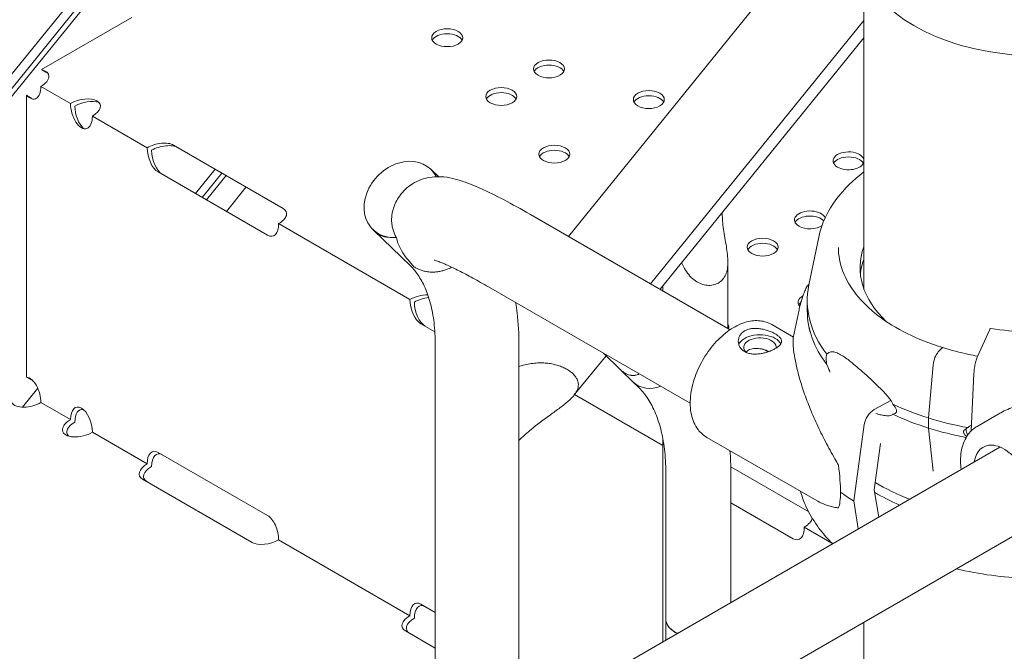
# Model space of a CAD drawing. Units: millimetres. Extents: x 0 to 59116, y 0 to 58871.
# Drawn here: x 37432 to 37750, y 54557 to 54760 of the extents above; entities that cross this region are included whole.
import ezdxf

# ---------------------------------------------------------------- set-up
doc = ezdxf.new("R2010")
doc.units = ezdxf.units.MM

# ---------------------------------------------------------------- blocks, each defined once
blk = doc.blocks.new('A$C06030278')
at = {"color": 0, "linetype": 'Continuous', "lineweight": 0, "extrusion": (-5.55112e-17, 0.816497, 0.57735)}
for p, q in [((3412.86, 34385.9), (3813.46, 34880.1)), ((2921.87, 34054.4), (3388.53, 34630.09)), ((3389.46, 34626.54), (2925.41, 34054.06)), ((2926.77, 34053.26), (3390.82, 34625.73)), ((3508.22, 34472.68), (3508.22, 34369.03)), ((3242.72, 34439.73), (3271.9, 34456.57)), ((3508.22, 34455.59), (3439.34, 34370.61)), ((3508.22, 34455.56), (3439.36, 34370.6)), ((3442.43, 34368.83), (3508.22, 34450)), ((3242.72, 34439.73), (3244.14, 34438.91)), ((3242.55, 34434.32), (3252.1, 34428.81)), ((3239.37, 34430.65), (3237.95, 34431.47)), ((3237.95, 34340.42), (3237.95, 34431.47)), ((3259.18, 34424.73), (3276.86, 34414.52)), ((3320.75, 34394.95), (3285.4, 34415.36)), ((3280.39, 34406.71), (3315.75, 34386.29)), ((3292.47, 34399.73), (3298.85, 34407.6)), ((3294.62, 34398.49), (3301, 34406.35)), ((3370.97, 34405.15), (3368.53, 34407.52)), ((3296.04, 34397.67), (3302.41, 34405.54)), ((3302.42, 34393.99), (3308.79, 34401.86)), ((3465.04, 34355.77), (3400.6, 34392.98)), ((3462.54, 34393.22), (3462.54, 34393.65)), ((3319.28, 34390.02), (3361.71, 34365.53)), ((3348.94, 34389.02), (3348.95, 34389.01)), ((3349.72, 34388.15), (3349.93, 34387.95)), ((3361.84, 34376.38), (3349.93, 34387.94)), ((3354.72, 34385.68), (3354.73, 34385.67)), ((3493.66, 34385.61), (3490.5, 34370.25)), ((3464.36, 34356.17), (3464.36, 34377.62)), ((3452.19, 34332.02), (3387.1, 34369.59)), ((3443.36, 34368.29), (3443.36, 34369.98)), ((3489.98, 34361.91), (3489.98, 34365.17)), ((3487.32, 34362.25), (3485.46, 34353.21)), ((3365.24, 34357.71), (3369.74, 34355.12)), ((3478.5, 34357.44), (3485.5, 34353.42)), ((3490.83, 34355.24), (3490.5, 34356.84)), ((3544.93, 34347.18), (3548.82, 34355.65)), ((3369.89, 34212.65), (3369.89, 34350.85)), ((3396.89, 34228.24), (3396.89, 34350.85)), ((3477.36, 34348.66), (3476.28, 34349.29)), ((3532.28, 34348.63), (3533.43, 34349.85)), ((3425.02, 34347.39), (3414.65, 34334.6)), ((3429.7, 34342.85), (3424.23, 34348.16)), ((3433.8, 34338.87), (3429.7, 34342.84)), ((3529.14, 34327.3), (3530.65, 34344.49)), ((3237.95, 34340.42), (3239.37, 34339.61)), ((3542.91, 34323.11), (3543.79, 34341.64)), ((3236.57, 34330.78), (3241.53, 34336.9)), ((3435.35, 34337.37), (3434.01, 34338.67)), ((3414.85, 34334.85), (3443.36, 34318.39)), ((3516.98, 34332.92), (3511.61, 34330.02)), ((3242.55, 34332.26), (3252.1, 34326.75)), ((3529.14, 34324.03), (3529.14, 34327.3)), ((3544.82, 34324.57), (3551.82, 34328.62)), ((3508.37, 34325.2), (3504.96, 34300.5)), ((3530.64, 34310.1), (3529.14, 34324.03)), ((3259.18, 34322.66), (3276.86, 34312.45)), ((3443.36, 34255.07), (3443.36, 34320.57)), ((3457.57, 34321.03), (3493.34, 34300.46)), ((2847.24, 33910.9), (3552.19, 34317.9)), ((3511.6, 34304.09), (3513.66, 34319.01)), ((3315.75, 34295.78), (3280.39, 34316.19)), ((3490.44, 34296.98), (3465.28, 34311.5)), ((3275.4, 34307.53), (3310.75, 34287.12)), ((3444.3, 34262.45), (3444.3, 34309.68)), ((3465.3, 34267.74), (3465.3, 34309.68)), ((3513.03, 34295.29), (3511.6, 34304.09)), ((3465.3, 34299.94), (3485.45, 34288.31)), ((3504.96, 34300.5), (3506.42, 34291.48)), ((3488.98, 34292.04), (3497.95, 34286.87)), ((2858.89, 33886.45), (3559, 34290.66)), ((3319.28, 34287.96), (3361.71, 34263.47)), ((3369.89, 34264.52), (3365.24, 34267.2)), ((3444.3, 34255.62), (3444.3, 34262.38)), ((3508.22, 34261.34), (3508.22, 33577.77)), ((3360.24, 34258.54), (3369.89, 34252.97))]:
    blk.add_line(p, q, dxfattribs=at)
at = {"color": 0, "linetype": 'Continuous', "lineweight": 0}
for centre, major_axis, ratio, start_param, end_param in [((3565.22, 34477.39), (-57.58, 0), 0.57735, -0.286176, 2.356194), ((3373.72, 34450.04), (-5, 0), 0.57735, -5.497787, 0.785398), ((3406.59, 34439.96), (-5, 0), 0.57735, -5.497787, 0.785398), ((3239.01, 34436.36), (-6.07, -1.63), 0.517638, -4.234731, -2.359242), ((3239.01, 34436.36), (-1.63, 6.07), 0.517638, 2.359242, 4.234731), ((3391.18, 34431.06), (-5, 0), 0.57735, -5.497787, 0.785398), ((3438.82, 34430.07), (-5, 0), 0.57735, -5.497787, 0.785398), ((3255.64, 34426.76), (-6.07, -1.63), 0.517638, -4.233948, -1.093921), ((3255.64, 34426.76), (-1.63, 6.07), 0.517638, 1.092355, 4.235513), ((3280.4, 34412.48), (-6.07, -1.63), 0.517638, -2.663934, -1.092508), ((3408.31, 34412.45), (-5, 0), 0.57735, -5.497787, 0.785398), ((3280.39, 34412.48), (-1.63, 6.07), 0.517638, 1.093768, 2.663934), ((3503.29, 34410.3), (5, 0), 0.57735, 0.166798, 3.926991), ((3359.12, 34397.83), (9.4, 9.69), 0.807986, -0.269862, 3.033963), ((3503.29, 34410.3), (5, 0), 0.57735, -2.356194, -0.166798), ((3315.75, 34392.06), (-6.07, -1.63), 0.517638, -4.235361, -2.663934), ((3490.85, 34391.23), (5, 0), 0.57735, 0.216222, 3.926991), ((3315.75, 34392.07), (-1.63, 6.07), 0.517638, -3.619251, -2.049085), ((3351.83, 34404.91), (-3.49, 19.17), 0.463359, 2.458266, 2.470016), ((3359.13, 34397.84), (-9.4, -9.69), 0.807986, -0.106519, 0.508347), ((3351.83, 34404.91), (-3.49, 19.17), 0.463359, 2.539829, 3.075353), ((3490.85, 34391.23), (5, 0), 0.57735, -2.356194, -0.681168), ((3359.12, 34397.83), (9.4, 9.69), 0.807986, -2.632135, -2.413942), ((3475.57, 34382.42), (-5, 0), 0.57735, -5.497787, 0.785398), ((3564.52, 34375.79), (-57.5, 0), 0.57735, -0.205161, 0.549951), ((3564.52, 34371.71), (-57.5, 0), 0.57735, -0.205161, -0.061526), ((3564.52, 34365.17), (-74.54, 0), 0.57735, -0.118126, 0.414209), ((3365.24, 34363.49), (-6.07, -1.63), 0.517638, -2.079618, -1.092861), ((3365.24, 34363.49), (-1.63, 6.07), 0.517638, 1.093415, 2.663934), ((3492, 34364.57), (-5, 0), 0.57735, -0.816296, 0.472006), ((3564.52, 34361.91), (-74.54, 0), 0.57735, 0, 0.414209), ((3459.68, 34356.62), (5, 0), 0.57735, -0.202138, 0.359769), ((3474.7, 34350.1), (5.25, 0), 0.57735, -0.078366, 3.726293), ((3239.01, 34334.3), (-1.63, 6.07), 0.517638, -2.048455, -0.172966), ((3239.01, 34334.3), (-6.07, -1.63), 0.517638, 0.172966, 2.048455), ((3255.64, 34324.7), (-1.63, 6.07), 0.517638, -2.047672, 1.092355), ((3511.61, 34326.34), (-2.36, -3.83), 0.59628, -2.338954, -0.933307), ((3564.52, 34365.17), (74.54, 0), 0.57735, -2.251652, -2.065378), ((3255.64, 34324.7), (-6.07, -1.63), 0.517638, -1.093921, 2.049237), ((3564.52, 34361.91), (74.54, 0), 0.57735, -2.251652, -2.065379), ((3280.39, 34310.42), (-1.63, 6.07), 0.517638, -0.477658, 1.093768), ((3280.4, 34310.41), (-6.07, -1.63), 0.517638, -1.092508, 0.477658), ((3315.75, 34290), (-1.63, 6.07), 0.517638, -2.049085, -0.477658), ((3485.45, 34294.09), (-6.07, -1.63), 0.517638, -4.234655, -3.358079), ((3485.45, 34294.09), (-1.63, 6.07), 0.517638, -3.619251, -2.048378), ((3315.75, 34290), (-6.07, -1.63), 0.517638, -5.805527, -4.235361), ((3365.24, 34261.43), (-1.63, 6.07), 0.517638, -0.477658, 1.093415), ((3365.24, 34261.43), (-6.07, -1.63), 0.517638, -1.092861, 0.477658), ((3454.8, 34262.38), (-10.5, 0), 0.57735, -0.005178, 0.785398), ((3454.8, 34262.38), (10.5, 0), 0.57735, -2.356194, -2.273765)]:
    blk.add_ellipse(centre, major_axis=major_axis, ratio=ratio, start_param=start_param, end_param=end_param, dxfattribs=at)
at = {"color": 0, "linetype": 'Continuous', "lineweight": 0, "extrusion": (-1.28198e-17, 1.11022e-16, -1)}
for centre in [(3373.72, 34448.41), (3406.59, 34438.33), (3391.18, 34429.43), (3438.82, 34428.44), (3408.31, 34410.82)]:
    blk.add_ellipse(centre, major_axis=(-5, 0), ratio=0.57735, start_param=0.286757, end_param=2.854836, dxfattribs=at)
at = {"color": 0, "linetype": 'Continuous', "lineweight": 0, "extrusion": (-1.43673e-17, 5.36197e-17, -1)}
blk.add_ellipse((3240.43, 34435.55), major_axis=(6.07, 1.63), ratio=0.517638, start_param=-0.782351, end_param=-0.679016, dxfattribs=at)
at = {"color": 0, "linetype": 'Continuous', "lineweight": 0, "extrusion": (9.19095e-17, 1.39566e-16, -1)}
for centre, start_param, end_param in [((3240.43, 34435.55), 0.679016, 0.782351), ((3240.43, 34333.49), -2.968627, -2.865292)]:
    blk.add_ellipse(centre, major_axis=(1.63, -6.07), ratio=0.517638, start_param=start_param, end_param=end_param, dxfattribs=at)
at = {"color": 0, "linetype": 'Continuous', "lineweight": 0, "extrusion": (1.92486e-18, -1.14423e-16, -1)}
blk.add_ellipse((3257.05, 34425.95), major_axis=(6.07, 1.63), ratio=0.517638, start_param=-2.047672, end_param=-0.679016, dxfattribs=at)
at = {"color": 0, "linetype": 'Continuous', "lineweight": 0, "extrusion": (1.59897e-16, 1.00314e-16, -1)}
for centre, start_param, end_param in [((3257.05, 34425.95), 0.679016, 2.049237), ((3257.05, 34323.88), -4.233948, -2.865292)]:
    blk.add_ellipse(centre, major_axis=(1.63, -6.07), ratio=0.517638, start_param=start_param, end_param=end_param, dxfattribs=at)
at = {"color": 0, "linetype": 'Continuous', "lineweight": 0, "extrusion": (1.07239e-16, 2.87347e-17, -1)}
for centre, start_param, end_param in [((3281.81, 34411.66), -2.049085, -0.477658), ((3366.66, 34362.67), -2.048732, -1.253444)]:
    blk.add_ellipse(centre, major_axis=(6.07, 1.63), ratio=0.517638, start_param=start_param, end_param=end_param, dxfattribs=at)
at = {"color": 0, "linetype": 'Continuous', "lineweight": 0, "extrusion": (7.85046e-17, 1.35974e-16, -1)}
for centre, start_param, end_param in [((3281.81, 34411.66), -5.805527, -4.235361), ((3366.66, 34362.67), -5.805527, -4.235008), ((3281.81, 34309.6), -4.235361, -2.663934), ((3366.66, 34260.61), -4.235008, -2.663934)]:
    blk.add_ellipse(centre, major_axis=(1.63, -6.07), ratio=0.517638, start_param=start_param, end_param=end_param, dxfattribs=at)
at = {"color": 0, "linetype": 'Continuous', "lineweight": 0, "extrusion": (1.28198e-17, -1.66533e-16, -1)}
for centre in [(3503.29, 34408.67), (3475.57, 34380.79)]:
    blk.add_ellipse(centre, major_axis=(-5, 0), ratio=0.57735, start_param=0.286757, end_param=2.854836, dxfattribs=at)
at = {"color": 0, "linetype": 'Continuous', "lineweight": 0, "extrusion": (4.26914e-17, -5.55112e-17, -1)}
blk.add_ellipse((3490.85, 34389.6), major_axis=(-5, 0), ratio=0.57735, start_param=0.286757, end_param=2.674087, dxfattribs=at)
at = {"color": 0, "linetype": 'Continuous', "lineweight": 0, "extrusion": (1.27716e-16, 3.05408e-16, -1)}
blk.add_ellipse((3351.83, 34404.91), major_axis=(3.49, -19.17), ratio=0.463359, start_param=0.06735, end_param=0.575591, dxfattribs=at)
at = {"color": 0, "linetype": 'Continuous', "lineweight": 0, "extrusion": (-4.26914e-17, -5.55112e-17, -1)}
blk.add_ellipse((3492, 34362.94), major_axis=(-5, 0), ratio=0.57735, start_param=0.286757, end_param=0.608656, dxfattribs=at)
at = {"color": 0, "linetype": 'Continuous', "lineweight": 0, "extrusion": (1.01189e-16, 2.22045e-16, -1)}
blk.add_ellipse((3474.7, 34350.1), major_axis=(-7, 0), ratio=0.57735, start_param=0.219349, end_param=2.354098, dxfattribs=at)
at = {"color": 0, "linetype": 'Continuous', "lineweight": 0, "extrusion": (1.23398e-16, 2.22045e-16, -1)}
blk.add_ellipse((3474.7, 34350.1), major_axis=(7, 0), ratio=0.57735, start_param=-0.787495, end_param=-0.278948, dxfattribs=at)
at = {"color": 0, "linetype": 'Continuous', "lineweight": 0, "extrusion": (-1.19502e-16, 2.69761e-16, -1)}
blk.add_ellipse((3532.28, 34345.77), major_axis=(1.04, 3.34), ratio=0.387534, start_param=-2.082435, end_param=-0.676787, dxfattribs=at)
at = {"color": 0, "linetype": 'Continuous', "lineweight": 0, "extrusion": (-4.90516e-16, 3.85269e-16, -1)}
blk.add_ellipse((3533.43, 34349.04), major_axis=(0.297, 0.955), ratio=0.387534, start_param=-0.675758, end_param=0.039933, dxfattribs=at)
at = {"color": 0, "linetype": 'Continuous', "lineweight": 0, "extrusion": (-1.79005e-16, 1.72009e-16, -1)}
blk.add_ellipse((3533.43, 34349.04), major_axis=(0.297, 0.955), ratio=0.387533, start_param=-0.676788, end_param=-0.67448, dxfattribs=at)
at = {"color": 0, "linetype": 'Continuous', "lineweight": 0, "extrusion": (3.86639e-17, 3.98321e-17, -1)}
blk.add_ellipse((3441.11, 34346.4), major_axis=(-7.31, -7.53), ratio=0.807986, start_param=-1.043376, end_param=-0.000107, dxfattribs=at)
at = {"color": 0, "linetype": 'Continuous', "lineweight": 0, "extrusion": (-5.15952e-17, 5.55111e-17, -1)}
blk.add_ellipse((3564.51, 34365.17), major_axis=(-74.54, 0), ratio=0.57735, start_param=-1.262563, end_param=-1.076252, dxfattribs=at)
at = {"color": 0, "linetype": 'Continuous', "lineweight": 0, "extrusion": (-2.19977e-17, -2.93241e-16, -1)}
blk.add_ellipse((3257.05, 34323.89), major_axis=(6.07, 1.63), ratio=0.517638, start_param=2.865292, end_param=4.235513, dxfattribs=at)
at = {"color": 0, "linetype": 'Continuous', "lineweight": 0, "extrusion": (-6.79932e-17, 2.22045e-16, -1)}
blk.add_ellipse((3564.51, 34361.91), major_axis=(-74.54, 0), ratio=0.57735, start_param=-1.253956, end_param=-1.076252, dxfattribs=at)
at = {"color": 0, "linetype": 'Continuous', "lineweight": 0, "extrusion": (-2.78508e-16, 3.19265e-16, -1)}
blk.add_ellipse((3543.74, 34326.7), major_axis=(-1.56, -5.01), ratio=0.387534, start_param=0.179615, end_param=0.854375, dxfattribs=at)
at = {"color": 0, "linetype": 'Continuous', "lineweight": 0, "extrusion": (-1.11372e-16, 1.92094e-16, -1)}
blk.add_ellipse((3553.88, 34305.54), major_axis=(-7.15, 12.33), ratio=0.57856, start_param=-0.624818, end_param=0.350689, dxfattribs=at)
at = {"color": 0, "linetype": 'Continuous', "lineweight": 0, "extrusion": (-6.50997e-17, -1.32382e-16, -1)}
for centre, end_param in [((3281.81, 34309.6), -2.049085), ((3366.66, 34260.61), -2.048732)]:
    blk.add_ellipse(centre, major_axis=(6.07, 1.63), ratio=0.517638, start_param=-3.619251, end_param=end_param, dxfattribs=at)
at = {"color": 0, "linetype": 'Continuous', "lineweight": 0, "extrusion": (2.1854e-16, 1.64214e-16, -1)}
for start_param, end_param in [(-1.044752, -0.631527), (-0.631527, -0.218302)]:
    blk.add_ellipse((3492.84, 34324.97), major_axis=(6.35, -27.58), ratio=0.168321, start_param=start_param, end_param=end_param, dxfattribs=at)
at = {"color": 0, "linetype": 'Continuous', "lineweight": 0, "extrusion": (2.23579e-17, -1.11022e-16, -1)}
blk.add_ellipse((3565.22, 34336.53), major_axis=(-74.54, 0), ratio=0.57735, start_param=-0.968884, end_param=-0.774167, dxfattribs=at)
at = {"color": 0, "linetype": 'Continuous', "lineweight": 0, "extrusion": (7.93941e-17, 2.22045e-16, -1)}
blk.add_ellipse((3566.87, 34333.94), major_axis=(-84.78, 0), ratio=0.57735, start_param=-0.752048, end_param=-0.675393, dxfattribs=at)
at = {"color": 0, "linetype": 'Continuous', "lineweight": 0, "extrusion": (1.23773e-17, -1.8997e-24, -1)}
blk.add_ellipse((3565.22, 34333.27), major_axis=(-74.54, 0), ratio=0.57735, start_param=-0.91455, end_param=-0.770401, dxfattribs=at)
at = {"color": 0, "linetype": 'Continuous', "lineweight": 0, "extrusion": (-3.10926e-17, -5.55112e-17, -1)}
blk.add_ellipse((3454.8, 34262.45), major_axis=(-10.5, 0), ratio=0.57735, start_param=-0.785398, end_param=0, dxfattribs=at)
at = {"color": 0, "linetype": 'Continuous', "lineweight": 0, "extrusion": (4.88371e-17, -5.55112e-17, -1)}
blk.add_ellipse((3454.8, 34262.45), major_axis=(-10.5, 0), ratio=0.57735, start_param=-0.875177, end_param=-0.785398, dxfattribs=at)
at = {"color": 0, "linetype": 'Continuous', "lineweight": 0}
for points, knots in [([(3493.66, 34385.61), (3494.56, 34390.01), (3496.59, 34394.26), (3501.89, 34401.24), (3504.82, 34404.1), (3508.22, 34406.7)], [4.0451164, 4.0451164, 4.0451164, 4.0451164, 4.3405893, 4.3405893, 4.574271, 4.574271, 4.574271, 4.574271]), ([(3400.6, 34392.98), (3397.6, 34394.71), (3394.74, 34396.29), (3389.39, 34399.09), (3386.91, 34400.31), (3382.27, 34402.38), (3380.13, 34403.24), (3375.8, 34404.58), (3373.79, 34405.24), (3369.38, 34405.12), (3368.4, 34405.03), (3365.68, 34404.44), (3363.73, 34403.78), (3360.36, 34401.38), (3359, 34400.01), (3357.19, 34397.2), (3356.61, 34395.86), (3356.25, 34394.59)], [4.712389, 4.712389, 4.712389, 4.712389, 4.9104972, 4.9104972, 5.1086053, 5.1086053, 5.3067135, 5.3067135, 5.5048217, 5.5048217, 5.5536675, 5.5536675, 5.6206363, 5.6206363, 5.6670209, 5.6670209, 5.7029298, 5.7029298, 5.7029298, 5.7029298]), ([(3356.25, 34394.59), (3356.21, 34394.43), (3356.17, 34394.28), (3356.03, 34393.74), (3355.95, 34393.34), (3355.84, 34392.51), (3355.8, 34392.09), (3355.77, 34391.25), (3355.78, 34390.84), (3355.84, 34390.04), (3355.89, 34389.66), (3356.02, 34388.88), (3356.12, 34388.46), (3356.37, 34387.61), (3356.52, 34387.19), (3356.87, 34386.38), (3357.06, 34385.98), (3357.28, 34385.59), (3357.3, 34385.57), (3357.31, 34385.54)], [4.179391, 4.179391, 4.179391, 4.179391, 4.671535, 4.671535, 5.95043, 5.95043, 7.229325, 7.229325, 8.50822, 8.50822, 9.787115, 9.787115, 11.252636, 11.252636, 12.718157, 12.718157, 14.183677, 14.183677, 14.268997, 14.268997, 14.268997, 14.268997]), ([(3449.4, 34377.43), (3449.75, 34376.58), (3450.16, 34375.76), (3451.04, 34374.37), (3451.53, 34373.7), (3452.66, 34372.48), (3453.3, 34371.94), (3454.48, 34371.14), (3455.09, 34370.82), (3456.36, 34370.34), (3457.02, 34370.18), (3458.33, 34370.06), (3458.98, 34370.1), (3460.2, 34370.35), (3460.77, 34370.57), (3461.28, 34370.86), (3461.79, 34371.16), (3462.26, 34371.54), (3463.05, 34372.45), (3463.38, 34372.98), (3463.89, 34374.15), (3464.08, 34374.79), (3464.31, 34376.14), (3464.35, 34376.85), (3464.36, 34378.33), (3464.31, 34379.2), (3464.11, 34380.96), (3463.98, 34381.84), (3463.56, 34384.45), (3463.19, 34386.35), (3462.68, 34389.99), (3462.54, 34391.72), (3462.54, 34393.22)], [-1.637438, -1.637438, -1.637438, -1.637438, -1.352566, -1.352566, -1.108674, -1.108674, -0.864783, -0.864783, -0.648587, -0.648587, -0.432392, -0.432392, -0.216196, -0.216196, 0, 0, 0, 0.216196, 0.216196, 0.432392, 0.432392, 0.648587, 0.648587, 0.864783, 0.864783, 1.108674, 1.108674, 1.352566, 1.352566, 1.903486, 1.903486, 2.454406, 2.454406, 2.454406, 2.454406]), ([(3357.31, 34385.54), (3357.55, 34384.28), (3358, 34383.1), (3359.07, 34381.08), (3359.63, 34380.21), (3360.79, 34378.65), (3361.36, 34377.94), (3362.23, 34376.94), (3362.58, 34376.55), (3362.99, 34376.1)], [14.210749, 14.210749, 14.210749, 14.210749, 23.50338, 23.50338, 30.707421, 30.707421, 36.43721, 36.43721, 38.813861, 38.813861, 38.813861, 38.813861]), ([(3533.73, 34349.99), (3529.64, 34351.26), (3525.79, 34352.79), (3518.76, 34356.28), (3515.58, 34358.23), (3510.04, 34362.48), (3507.68, 34364.77), (3503.87, 34369.56), (3502.43, 34372.05), (3500.5, 34377.14), (3500.02, 34379.73), (3500.02, 34382.32)], [2.850739, 2.850739, 2.850739, 2.850739, 3.065989, 3.065989, 3.28124, 3.28124, 3.49649, 3.49649, 3.71174, 3.71174, 3.926991, 3.926991, 3.926991, 3.926991]), ([(3387.1, 34369.59), (3386.22, 34370.11), (3385.36, 34370.6), (3383.66, 34371.55), (3382.83, 34372.01), (3381.23, 34372.88), (3380.45, 34373.3), (3378.95, 34374.09), (3378.23, 34374.45), (3376.87, 34375.14), (3376.22, 34375.46), (3374.97, 34376.06), (3374.38, 34376.33), (3373.27, 34376.83), (3372.76, 34377.06), (3371.82, 34377.45), (3371.4, 34377.61), (3370.45, 34377.97), (3370, 34378.12), (3369.6, 34378.23), (3369.52, 34378.25), (3369.52, 34378.25)], [4.712389, 4.712389, 4.712389, 4.712389, 4.7763868, 4.7763868, 4.8411312, 4.8411312, 4.9060196, 4.9060196, 4.9703989, 4.9703989, 5.0341228, 5.0341228, 5.0989016, 5.0989016, 5.1639967, 5.1639967, 5.2284088, 5.2284088, 5.3305859, 5.3305859, 5.3862606, 5.3862606, 5.3862606, 5.3862606]), ([(3369.89, 34350.85), (3369.89, 34353.36), (3369.74, 34355.75), (3369.21, 34360.22), (3368.82, 34362.29), (3367.83, 34366.08), (3367.23, 34367.8), (3365.89, 34370.86), (3365.14, 34372.2), (3363.56, 34374.54), (3362.72, 34375.53), (3361.84, 34376.38)], [6.2831853, 6.2831853, 6.2831853, 6.2831853, 6.4113782, 6.4113782, 6.5395711, 6.5395711, 6.667764, 6.667764, 6.7959569, 6.7959569, 6.9241498, 6.9241498, 6.9241498, 6.9241498]), ([(3375.24, 34375.93), (3374.85, 34375.73), (3374.45, 34375.56), (3373.66, 34375.24), (3373.26, 34375.1), (3372.49, 34374.87), (3372.08, 34374.76), (3371.24, 34374.58), (3370.81, 34374.52), (3369.96, 34374.42), (3369.54, 34374.39), (3368.71, 34374.38), (3368.32, 34374.4), (3367.56, 34374.46), (3367.17, 34374.51), (3366.38, 34374.66), (3365.99, 34374.76), (3365.23, 34374.99), (3364.85, 34375.13), (3364.14, 34375.44), (3363.81, 34375.61), (3363.33, 34375.89), (3363.16, 34375.99), (3362.99, 34376.1)], [48.193482, 48.193482, 48.193482, 48.193482, 49.430683, 49.430683, 50.696765, 50.696765, 51.995761, 51.995761, 53.294757, 53.294757, 54.593754, 54.593754, 55.89275, 55.89275, 57.204934, 57.204934, 58.517119, 58.517119, 59.829303, 59.829303, 61.141487, 61.141487, 61.863171, 61.863171, 61.863171, 61.863171]), ([(3487.32, 34362.25), (3487.42, 34362.73), (3487.53, 34363.22), (3487.78, 34364.19), (3487.91, 34364.67), (3488.21, 34365.63), (3488.36, 34366.1), (3488.7, 34367.05), (3488.89, 34367.52), (3489.27, 34368.46), (3489.48, 34368.93), (3489.69, 34369.39)], [4.0451164, 4.0451164, 4.0451164, 4.0451164, 4.0738394, 4.0738394, 4.1025623, 4.1025623, 4.1312852, 4.1312852, 4.1600081, 4.1600081, 4.188731, 4.188731, 4.188731, 4.188731]), ([(3489.69, 34369.39), (3489.71, 34369.44), (3489.74, 34369.48), (3489.86, 34369.72), (3490, 34369.92), (3490.28, 34370.23), (3490.41, 34370.35), (3490.54, 34370.46)], [1.481072, 1.481072, 1.481072, 1.481072, 1.666082, 1.666082, 2.499124, 2.499124, 3.099273, 3.099273, 3.099273, 3.099273]), ([(3396.89, 34350.85), (3396.89, 34354.36), (3396.69, 34357.82), (3396.15, 34362.32), (3395.99, 34363.45), (3395.81, 34364.57)], [6.2831853, 6.2831853, 6.2831853, 6.2831853, 6.4113782, 6.4113782, 6.4546855, 6.4546855, 6.4546855, 6.4546855]), ([(3604.42, 34364.07), (3601.58, 34362.54), (3598.45, 34361.16), (3591.74, 34358.79), (3588.16, 34357.79), (3580.71, 34356.24), (3576.84, 34355.68), (3568.98, 34355.03), (3564.99, 34354.93), (3557.05, 34355.2), (3553.11, 34355.57), (3549.28, 34356.17)], [3.174942, 3.174942, 3.174942, 3.174942, 3.377847, 3.377847, 3.580752, 3.580752, 3.783656, 3.783656, 3.986561, 3.986561, 4.189466, 4.189466, 4.189466, 4.189466]), ([(3478.5, 34357.44), (3477.35, 34358.1), (3476.06, 34358.5), (3473.31, 34358.81), (3471.84, 34358.67), (3468.7, 34357.84), (3467.03, 34357.06), (3463.73, 34354.93), (3462.1, 34353.54), (3459.12, 34350.33), (3457.77, 34348.53), (3455.46, 34344.69), (3454.49, 34342.65), (3453.03, 34338.52), (3452.53, 34336.42), (3452.09, 34332.31), (3452.15, 34330.3), (3452.94, 34326.64), (3453.64, 34324.97), (3455.49, 34322.54), (3456.46, 34321.67), (3457.57, 34321.03)], [5.498833, 5.498833, 5.498833, 5.498833, 5.745062, 5.745062, 6.016109, 6.016109, 6.339717, 6.339717, 6.688176, 6.688176, 7.034241, 7.034241, 7.377524, 7.377524, 7.722675, 7.722675, 8.071567, 8.071567, 8.402646, 8.402646, 8.640426, 8.640426, 8.640426, 8.640426]), ([(3479.64, 34354.43), (3479.96, 34354.25), (3480.25, 34354.06), (3480.77, 34353.66), (3480.99, 34353.46), (3481.35, 34353.06), (3481.48, 34352.86), (3481.66, 34352.46), (3481.7, 34352.26), (3481.71, 34351.88), (3481.66, 34351.68), (3481.49, 34351.28), (3481.36, 34351.08), (3481, 34350.67), (3480.78, 34350.46), (3480.27, 34350.07), (3479.98, 34349.88), (3479.35, 34349.51), (3479, 34349.33), (3478.23, 34348.99), (3477.82, 34348.82), (3476.96, 34348.52), (3476.51, 34348.39), (3475.61, 34348.17), (3475.16, 34348.08), (3474.28, 34347.96), (3473.83, 34347.92), (3472.93, 34347.9), (3472.48, 34347.92), (3471.62, 34348.03), (3471.2, 34348.12), (3470.43, 34348.36), (3470.08, 34348.52), (3469.45, 34348.88), (3469.16, 34349.1), (3468.64, 34349.59), (3468.42, 34349.87), (3468.06, 34350.46), (3467.93, 34350.78), (3467.75, 34351.42), (3467.71, 34351.74), (3467.7, 34352.37), (3467.74, 34352.69), (3467.92, 34353.33), (3468.05, 34353.64), (3468.4, 34354.23), (3468.63, 34354.51), (3469.14, 34355), (3469.43, 34355.22), (3470.06, 34355.58), (3470.41, 34355.74), (3471.18, 34355.99), (3471.59, 34356.08), (3472.45, 34356.2), (3472.9, 34356.22), (3473.8, 34356.2), (3474.25, 34356.16), (3475.13, 34356.04), (3475.58, 34355.96), (3476.48, 34355.74), (3476.93, 34355.6), (3477.79, 34355.3), (3478.21, 34355.14), (3478.98, 34354.79), (3479.33, 34354.61), (3479.64, 34354.43)], [0, 0, 0, 0, 1.329784, 1.329784, 2.659567, 2.659567, 3.989351, 3.989351, 5.319135, 5.319135, 6.648301, 6.648301, 7.977468, 7.977468, 9.306635, 9.306635, 10.635802, 10.635802, 11.964969, 11.964969, 13.294136, 13.294136, 14.623303, 14.623303, 15.95247, 15.95247, 17.282253, 17.282253, 18.612037, 18.612037, 19.94182, 19.94182, 21.271604, 21.271604, 22.601388, 22.601388, 23.931171, 23.931171, 25.260955, 25.260955, 26.590739, 26.590739, 27.919906, 27.919906, 29.249072, 29.249072, 30.578239, 30.578239, 31.907406, 31.907406, 33.236573, 33.236573, 34.56574, 34.56574, 35.894907, 35.894907, 37.224074, 37.224074, 38.553857, 38.553857, 39.883641, 39.883641, 41.213425, 41.213425, 42.543208, 42.543208, 42.543208, 42.543208]), ([(3548.82, 34355.65), (3548.87, 34355.76), (3548.92, 34355.85), (3549.02, 34356.01), (3549.07, 34356.07), (3549.16, 34356.14), (3549.21, 34356.17), (3549.26, 34356.17), (3549.27, 34356.17), (3549.28, 34356.17)], [4.442895, 4.442895, 4.442895, 4.442895, 4.998259, 4.998259, 5.553623, 5.553623, 6.108986, 6.108986, 6.227298, 6.227298, 6.227298, 6.227298]), ([(3485.46, 34353.21), (3485.44, 34353.12), (3485.42, 34352.99), (3485.4, 34352.65), (3485.39, 34352.44), (3485.38, 34351.94), (3485.39, 34351.66), (3485.43, 34350.74), (3485.48, 34350.01), (3485.7, 34348.16), (3485.89, 34346.93), (3486.42, 34344.23), (3486.76, 34342.76), (3487.6, 34339.62), (3488.1, 34337.97), (3489.26, 34334.52), (3489.92, 34332.74), (3491.38, 34329.09), (3492.18, 34327.23), (3493.92, 34323.48), (3494.85, 34321.59), (3496.32, 34318.76), (3496.83, 34317.82), (3497.85, 34315.94), (3498.37, 34315), (3499.28, 34313.39), (3499.66, 34312.72), (3500.04, 34312.05)], [117.66962, 117.66962, 117.66962, 117.66962, 119.996011, 119.996011, 122.502417, 122.502417, 125.008824, 125.008824, 130.021638, 130.021638, 136.880429, 136.880429, 143.73922, 143.73922, 150.59801, 150.59801, 157.456801, 157.456801, 164.315592, 164.315592, 171.174383, 171.174383, 174.603779, 174.603779, 178.033174, 178.033174, 180.485141, 180.485141, 180.485141, 180.485141]), ([(3477.64, 34348.76), (3477.63, 34348.76), (3477.62, 34348.77), (3477.33, 34348.9), (3477.02, 34349.03), (3476.37, 34349.26), (3476.03, 34349.37), (3475.36, 34349.54), (3475.02, 34349.61), (3474.37, 34349.71), (3474.03, 34349.75), (3473.35, 34349.77), (3473.02, 34349.76), (3472.37, 34349.68), (3472.06, 34349.61), (3471.48, 34349.43), (3471.22, 34349.31), (3470.75, 34349.04), (3470.53, 34348.87), (3470.29, 34348.64), (3470.24, 34348.59), (3470.2, 34348.54)], [0.977497, 0.977497, 0.977497, 0.977497, 0.999436, 0.999436, 1.998873, 1.998873, 2.998309, 2.998309, 3.997746, 3.997746, 4.996473, 4.996473, 5.9952, 5.9952, 6.993927, 6.993927, 7.992654, 7.992654, 8.991381, 8.991381, 9.242699, 9.242699, 9.242699, 9.242699]), ([(3517.6, 34331.74), (3517.59, 34331.77), (3517.58, 34331.79), (3517.46, 34332.12), (3517.3, 34332.42), (3516.92, 34333.04), (3516.66, 34333.39), (3516.12, 34334.07), (3515.83, 34334.4), (3514.96, 34335.39), (3514.35, 34336.01), (3512.91, 34337.46), (3511.98, 34338.36), (3510.11, 34340.12), (3509.17, 34340.98), (3507.33, 34342.64), (3506.43, 34343.43), (3504.71, 34344.89), (3503.89, 34345.55), (3502.61, 34346.52), (3502.07, 34346.9), (3501.01, 34347.58), (3500.48, 34347.88), (3499.47, 34348.35), (3498.98, 34348.52), (3498.07, 34348.67), (3497.64, 34348.66), (3497.06, 34348.47), (3496.86, 34348.37), (3496.54, 34348.13), (3496.41, 34348), (3496.28, 34347.86)], [0.834091, 0.834091, 0.834091, 0.834091, 0.923404, 0.923404, 1.846807, 1.846807, 3.113418, 3.113418, 4.38003, 4.38003, 6.913252, 6.913252, 10.995476, 10.995476, 15.0777, 15.0777, 19.159924, 19.159924, 23.242148, 23.242148, 26.040521, 26.040521, 28.838895, 28.838895, 31.637268, 31.637268, 34.435642, 34.435642, 35.813659, 35.813659, 36.832291, 36.832291, 36.832291, 36.832291]), ([(3533.43, 34349.85), (3533.46, 34349.88), (3533.49, 34349.91), (3533.55, 34349.96), (3533.58, 34349.97), (3533.64, 34349.99), (3533.66, 34350), (3533.7, 34350), (3533.71, 34349.99), (3533.72, 34349.99)], [1.4832675, 1.4832675, 1.4832675, 1.4832675, 1.6660829, 1.6660829, 1.8512032, 1.8512032, 2.0363236, 2.0363236, 2.1171888, 2.1171888, 2.1171888, 2.1171888]), ([(3544.95, 34347.25), (3543.99, 34347.42), (3543.03, 34347.61), (3539.21, 34348.43), (3536.41, 34349.15), (3533.72, 34349.99)], [2.6623102, 2.6623102, 2.6623102, 2.6623102, 2.7092343, 2.7092343, 2.8507054, 2.8507054, 2.8507054, 2.8507054]), ([(3496.28, 34347.86), (3496.24, 34347.73), (3496.21, 34347.6), (3496.13, 34347.16), (3496.11, 34346.82), (3496.11, 34346.46), (3496.11, 34346.09), (3496.13, 34345.68), (3496.21, 34345.03), (3496.24, 34344.81), (3496.28, 34344.59)], [-2.030582, -2.030582, -2.030582, -2.030582, -1.353887, -1.353887, 0, 0, 0, 1.353887, 1.353887, 2.030582, 2.030582, 2.030582, 2.030582]), ([(3543.79, 34341.64), (3543.79, 34341.68), (3543.79, 34341.72), (3543.81, 34342.04), (3543.83, 34342.33), (3543.89, 34342.86), (3543.92, 34343.16), (3544.01, 34343.76), (3544.06, 34344.06), (3544.16, 34344.6), (3544.22, 34344.89), (3544.35, 34345.45), (3544.42, 34345.71), (3544.55, 34346.17), (3544.62, 34346.41), (3544.78, 34346.84), (3544.85, 34347.03), (3544.93, 34347.18)], [0.704197, 0.704197, 0.704197, 0.704197, 0.833041, 0.833041, 1.666082, 1.666082, 2.499124, 2.499124, 3.332165, 3.332165, 4.165208, 4.165208, 4.998251, 4.998251, 5.831295, 5.831295, 6.664339, 6.664339, 6.664339, 6.664339]), ([(3396.89, 34343.89), (3397.33, 34344.04), (3397.79, 34344.18), (3398.94, 34344.48), (3399.64, 34344.64), (3401.06, 34344.88), (3401.77, 34344.97), (3403.16, 34345.07), (3403.84, 34345.09), (3405.05, 34345.06), (3405.63, 34345.02), (3406.78, 34344.89), (3407.35, 34344.8), (3408.46, 34344.56), (3409, 34344.42), (3410.05, 34344.09), (3410.55, 34343.9), (3411.51, 34343.48), (3411.96, 34343.25), (3412.8, 34342.76), (3413.19, 34342.5), (3413.9, 34341.96), (3414.22, 34341.67), (3414.78, 34341.09), (3415.03, 34340.8), (3415.23, 34340.5)], [-21.524875, -21.524875, -21.524875, -21.524875, -20.155332, -20.155332, -18.161611, -18.161611, -16.167891, -16.167891, -14.17417, -14.17417, -12.402399, -12.402399, -10.630628, -10.630628, -8.858856, -8.858856, -7.087085, -7.087085, -5.315314, -5.315314, -3.543543, -3.543543, -1.771771, -1.771771, 0, 0, 0, 0]), ([(3429.47, 34343.08), (3429.53, 34343.01), (3429.59, 34342.95), (3430.13, 34342.42), (3430.63, 34342.04), (3431.64, 34341.45), (3432.18, 34341.24), (3433.24, 34341), (3433.78, 34340.98), (3434.79, 34341.13), (3435.27, 34341.29), (3435.7, 34341.53), (3435.7, 34341.53), (3435.71, 34341.53)], [4.6478131, 4.6478131, 4.6478131, 4.6478131, 4.676707, 4.676707, 4.8922316, 4.8922316, 5.1077562, 5.1077562, 5.3232807, 5.3232807, 5.5388053, 5.5388053, 5.5414572, 5.5414572, 5.5414572, 5.5414572]), ([(3435.7, 34341.54), (3435.7, 34341.54), (3435.69, 34341.53), (3435.27, 34341.3), (3434.79, 34341.13), (3433.78, 34340.99), (3433.24, 34341.01), (3432.18, 34341.25), (3431.64, 34341.46), (3430.64, 34342.03), (3430.16, 34342.41), (3429.7, 34342.85)], [42.424334, 42.424334, 42.424334, 42.424334, 42.441136, 42.441136, 44.595669, 44.595669, 46.750202, 46.750202, 48.904736, 48.904736, 50.994264, 50.994264, 50.994264, 50.994264]), ([(3496.28, 34344.59), (3496.41, 34344.26), (3496.54, 34343.92), (3496.86, 34343.14), (3497.06, 34342.71), (3497.27, 34342.24), (3497.3, 34342.19), (3497.33, 34342.14)], [3.115418, 3.115418, 3.115418, 3.115418, 4.134051, 4.134051, 5.512068, 5.512068, 5.693398, 5.693398, 5.693398, 5.693398]), ([(3415.23, 34340.5), (3415.44, 34340.2), (3415.61, 34339.89), (3415.88, 34339.26), (3415.97, 34338.94), (3416.08, 34338.3), (3416.09, 34337.98), (3416.03, 34337.33), (3415.96, 34337), (3415.75, 34336.35), (3415.6, 34336.02), (3415.23, 34335.37), (3415, 34335.05), (3414.5, 34334.4), (3414.21, 34334.08), (3413.59, 34333.44), (3413.26, 34333.13), (3412.52, 34332.46), (3412.08, 34332.1), (3411.14, 34331.34), (3410.63, 34330.96), (3409.59, 34330.18), (3409.05, 34329.78), (3407.97, 34329), (3407.43, 34328.61), (3405.74, 34327.38), (3404.49, 34326.47), (3401.97, 34324.53), (3400.7, 34323.5), (3398.58, 34321.65), (3397.72, 34320.85), (3396.89, 34320.04)], [0, 0, 0, 0, 1.771771, 1.771771, 3.543543, 3.543543, 5.315314, 5.315314, 7.087085, 7.087085, 8.858856, 8.858856, 10.630628, 10.630628, 12.402399, 12.402399, 14.17417, 14.17417, 16.167891, 16.167891, 18.161611, 18.161611, 20.155332, 20.155332, 22.149052, 22.149052, 26.685839, 26.685839, 31.222626, 31.222626, 34.501841, 34.501841, 34.501841, 34.501841]), ([(3444.3, 34309.68), (3444.3, 34312.31), (3444.16, 34314.81), (3443.59, 34319.53), (3443.18, 34321.74), (3442.11, 34325.82), (3441.46, 34327.69), (3439.98, 34331.06), (3439.15, 34332.56), (3437.35, 34335.22), (3436.38, 34336.37), (3435.35, 34337.37)], [0, 0, 0, 0, 0.1281929, 0.1281929, 0.2563858, 0.2563858, 0.3845787, 0.3845787, 0.5127716, 0.5127716, 0.6409645, 0.6409645, 0.6409645, 0.6409645]), ([(3551.82, 34328.62), (3552.02, 34328.74), (3552.23, 34328.86), (3553.16, 34329.37), (3553.91, 34329.73), (3555.46, 34330.41), (3556.26, 34330.73), (3557.89, 34331.31), (3558.73, 34331.57), (3560.42, 34332.05), (3561.27, 34332.26), (3563.83, 34332.84), (3565.55, 34333.13), (3569.47, 34333.67), (3571.76, 34333.87), (3576.35, 34334.13), (3578.65, 34334.18), (3583.23, 34334.18), (3585.5, 34334.12), (3590.01, 34333.95), (3592.23, 34333.83), (3596.59, 34333.54), (3598.73, 34333.38), (3602.88, 34333.03), (3604.9, 34332.84), (3607.83, 34332.55), (3608.78, 34332.46), (3610.66, 34332.25), (3611.58, 34332.14), (3613.12, 34331.95), (3613.75, 34331.86), (3614.37, 34331.76)], [114.251082, 114.251082, 114.251082, 114.251082, 114.983197, 114.983197, 117.489604, 117.489604, 119.996011, 119.996011, 122.502417, 122.502417, 125.008824, 125.008824, 130.021638, 130.021638, 136.880429, 136.880429, 143.73922, 143.73922, 150.59801, 150.59801, 157.456801, 157.456801, 164.315592, 164.315592, 171.174383, 171.174383, 174.603779, 174.603779, 178.033174, 178.033174, 180.485141, 180.485141, 180.485141, 180.485141]), ([(3517.6, 34328.47), (3517.6, 34328.47), (3517.6, 34328.47), (3517.75, 34328.51), (3517.9, 34328.55), (3518.22, 34328.68), (3518.42, 34328.78), (3518.64, 34329.01), (3518.7, 34329.1), (3518.79, 34329.3), (3518.81, 34329.42), (3518.81, 34329.67), (3518.79, 34329.81), (3518.7, 34330.09), (3518.64, 34330.23), (3518.42, 34330.66), (3518.22, 34330.95), (3517.9, 34331.38), (3517.75, 34331.56), (3517.6, 34331.74), (3517.6, 34331.74), (3517.6, 34331.74)], [38.258899, 38.258899, 38.258899, 38.258899, 38.259618, 38.259618, 38.941884, 38.941884, 39.886119, 39.886119, 40.358236, 40.358236, 40.830353, 40.830353, 41.302471, 41.302471, 41.774588, 41.774588, 42.718823, 42.718823, 43.401089, 43.401089, 43.401808, 43.401808, 43.401808, 43.401808]), ([(3512.09, 34328.71), (3512.67, 34328.52), (3513.24, 34328.37), (3514.35, 34328.14), (3514.96, 34328.05), (3515.83, 34327.99), (3516.12, 34327.99), (3516.66, 34328.03), (3516.92, 34328.07), (3517.3, 34328.21), (3517.46, 34328.3), (3517.58, 34328.44), (3517.59, 34328.46), (3517.6, 34328.47)], [30.473491, 30.473491, 30.473491, 30.473491, 33.034457, 33.034457, 35.56768, 35.56768, 36.834291, 36.834291, 38.100902, 38.100902, 39.024306, 39.024306, 39.113619, 39.113619, 39.113619, 39.113619]), ([(3539.65, 34310.66), (3539.62, 34310.84), (3539.6, 34311.02), (3539.36, 34313.26), (3539.42, 34315.27), (3540.2, 34318.94), (3540.9, 34320.62), (3542.74, 34323.05), (3543.71, 34323.92), (3544.82, 34324.57)], [4.549692, 4.549692, 4.549692, 4.549692, 4.579639, 4.579639, 4.9283145, 4.9283145, 5.2589887, 5.2589887, 5.4967365, 5.4967365, 5.4967365, 5.4967365]), ([(3541.45, 34321.27), (3541.42, 34321.29), (3541.4, 34321.32), (3541.14, 34321.54), (3540.9, 34321.79), (3540.63, 34322.17), (3540.56, 34322.3), (3540.46, 34322.56), (3540.43, 34322.69), (3540.43, 34322.95), (3540.46, 34323.07), (3540.56, 34323.29), (3540.63, 34323.39), (3540.9, 34323.66), (3541.14, 34323.81), (3541.54, 34324.02), (3541.72, 34324.1), (3541.9, 34324.17), (3541.9, 34324.17), (3541.9, 34324.17)], [38.839478, 38.839478, 38.839478, 38.839478, 38.941884, 38.941884, 39.886119, 39.886119, 40.358236, 40.358236, 40.830353, 40.830353, 41.302471, 41.302471, 41.774588, 41.774588, 42.718823, 42.718823, 43.401089, 43.401089, 43.401808, 43.401808, 43.401808, 43.401808]), ([(3541.9, 34324.17), (3541.92, 34324.19), (3541.94, 34324.21), (3542.14, 34324.44), (3542.38, 34324.61), (3542.74, 34324.82), (3542.87, 34324.89), (3543, 34324.95)], [0.834091, 0.834091, 0.834091, 0.834091, 0.923404, 0.923404, 1.846807, 1.846807, 2.337044, 2.337044, 2.337044, 2.337044]), ([(3549.62, 34318.54), (3550.39, 34318.51), (3551.32, 34318.3), (3553.25, 34317.43), (3554.22, 34316.84), (3556.18, 34315.31), (3557.16, 34314.36), (3559.01, 34312.2), (3559.89, 34310.98), (3561.41, 34308.39), (3562.07, 34307.02), (3563.08, 34304.3), (3563.44, 34302.95), (3563.84, 34300.43), (3563.89, 34299.27), (3563.71, 34297.24), (3563.49, 34296.38), (3563.15, 34295.6), (3563.1, 34295.49), (3563.04, 34295.39)], [5.847426, 5.847426, 5.847426, 5.847426, 6.172449, 6.172449, 6.462796, 6.462796, 6.756308, 6.756308, 7.054825, 7.054825, 7.355323, 7.355323, 7.654124, 7.654124, 7.947991, 7.947991, 8.238221, 8.238221, 8.28764, 8.28764, 8.28764, 8.28764]), ([(3498.13, 34286.69), (3497.79, 34287.03), (3497.46, 34287.37), (3495.45, 34289.5), (3493.94, 34291.37), (3491.33, 34295.24), (3490.22, 34297.25), (3488.71, 34300.73), (3488.2, 34302.18), (3487.79, 34303.65)], [3.404024, 3.404024, 3.404024, 3.404024, 3.4285115, 3.4285115, 3.5552961, 3.5552961, 3.6820806, 3.6820806, 3.7695743, 3.7695743, 3.7695743, 3.7695743]), ([(3500.04, 34298.28), (3499.66, 34298.32), (3499.28, 34298.37), (3498.37, 34298.54), (3497.85, 34298.67), (3496.83, 34298.95), (3496.32, 34299.11), (3494.96, 34299.62), (3494.12, 34300.01), (3493.34, 34300.46)], [4.406824, 4.406824, 4.406824, 4.406824, 6.858791, 6.858791, 10.288186, 10.288186, 13.717582, 13.717582, 19.823385, 19.823385, 19.823385, 19.823385]), ([(3627.55, 34297.16), (3623.78, 34293.13), (3618.97, 34289.54), (3607.68, 34283.42), (3601.16, 34280.91), (3587.17, 34277.24), (3579.69, 34276.08), (3564.52, 34275.22), (3556.84, 34275.51), (3545.57, 34277.02), (3541.78, 34277.72), (3538.13, 34278.61)], [2.85077, 2.85077, 2.85077, 2.85077, 3.172888, 3.172888, 3.501238, 3.501238, 3.828528, 3.828528, 4.154842, 4.154842, 4.324245, 4.324245, 4.324245, 4.324245])]:
    blk.add_open_spline(points, degree=3, knots=knots, dxfattribs=at)
blk.add_open_spline([(3465.3, 34309.68), (3465.3, 34312.07), (3465.21, 34314.43), (3465.02, 34316.74)], degree=3, dxfattribs=at)

msp = doc.modelspace()

# ---------------------------------------------------------------- block references
at = {"color": 0}
msp.add_blockref('A$C06030278', (34196.04, 20304.61), dxfattribs=at)

doc.saveas('drawing.dxf')
